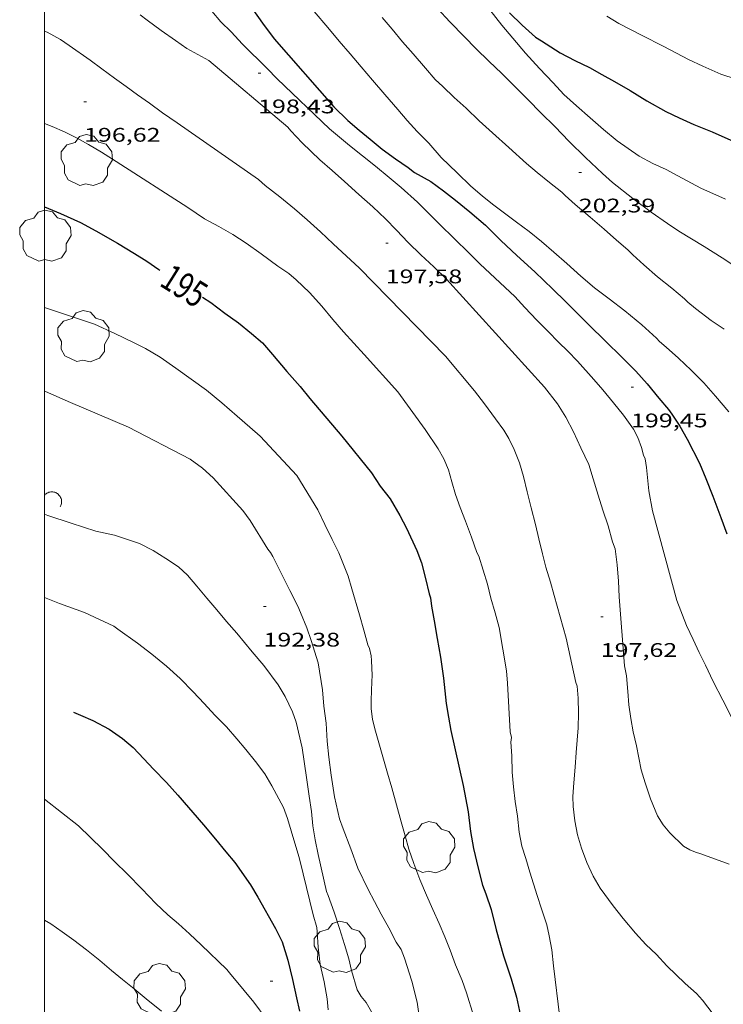
# Model space of a CAD drawing. Units: inches. Extents: x 452998 to 454004, y 4600998 to 4601508.
# Drawn here: x 452998 to 453052, y 4601109 to 4601184 of the extents above; entities that cross this region are included whole.
import ezdxf
from ezdxf.enums import TextEntityAlignment as Align

# ---------------------------------------------------------------- set-up
doc = ezdxf.new("R2010")
doc.units = ezdxf.units.IN
doc.header["$MEASUREMENT"] = 0
for name, color, linetype, lineweight in [('ARBRE', 7, 'Continuous', 0), ('CORBA DE NIVELL', 7, 'Continuous', 0), ('CORBA MESTRA', 7, 'Continuous', 0), ('COTA ALTIMETRICA', 7, 'Continuous', 0), ('ETIQUETA CORBA MESTRA', 7, 'Continuous', 0), ('MARC FULL', 7, 'Continuous', 0), ('POU', 7, 'Continuous', 0)]:
    doc.layers.add(name, color=color, linetype=linetype, lineweight=lineweight)
doc.styles.add('Style-Arial', font='ARIAL.TTF')

# ---------------------------------------------------------------- blocks, each defined once
blk = doc.blocks.new('COTA')
at = {"color": 0, "linetype": 'ByBlock', "lineweight": -2}
blk.add_line((0, 0), (0.2, 0), dxfattribs=at)
blk = doc.blocks.new('ARBRE')
at = {"color": 0, "linetype": 'ByBlock', "lineweight": -2, "flags": 128}
blk.add_lwpolyline([(-0.507, -1.872), (-1.415, -1.448), (-1.697, -0.94), (-1.675, -0.342), (-1.951, 0.138), (-1.943, 0.686), (-1.511, 1.208), (-0.871, 1.406), (-0.543, 1.846), (-0.027, 2.012), (0.541, 1.882), (0.933, 1.428), (1.495, 1.262), (1.921, 0.694), (1.969, 0.068), (1.593, -0.562), (1.593, -1.098), (1.229, -1.618), (0.505, -1.886), (-0.049, -1.762), (-0.507, -1.872)], dxfattribs=at)

msp = doc.modelspace()

# ---------------------------------------------------------------- linework, layer by layer
at = {"layer": 'CORBA DE NIVELL', "color": 30, "linetype": 'Continuous', "lineweight": 0}
for points, elevation in [([(453029.919, 4601185.151), (453030.862, 4601184.126), (453031.972, 4601182.989), (453032.826, 4601182.097), (453033.847, 4601181.116), (453034.792, 4601180.238), (453035.746, 4601179.263), (453036.808, 4601178.222), (453037.818, 4601177.18), (453038.849, 4601176.176), (453039.942, 4601175.035), (453041.175, 4601173.814), (453042.487, 4601172.586), (453043.24, 4601171.902), (453044.78, 4601170.688), (453046.183, 4601169.651), (453047.424, 4601168.782), (453048.303, 4601168.182), (453050.212, 4601167.027), (453051.591, 4601166.168), (453052.852, 4601165.337)], 203), ([(453020.542, 4601184.932), (453021.56, 4601183.718), (453022.445, 4601182.664), (453023.262, 4601181.69), (453024.101, 4601180.702), (453024.962, 4601179.701), (453025.922, 4601178.595), (453026.889, 4601177.454), (453027.611, 4601176.619), (453028.383, 4601175.773), (453029.254, 4601174.885), (453030.205, 4601173.814), (453031.415, 4601172.646), (453032.461, 4601171.623), (453033.31, 4601170.885), (453034.1, 4601170.242), (453035.029, 4601169.559), (453035.94, 4601168.883), (453036.889, 4601168.175), (453037.832, 4601167.4), (453038.779, 4601166.607), (453039.766, 4601165.743), (453040.828, 4601164.776), (453041.864, 4601163.89), (453042.993, 4601163.042), (453044.173, 4601162.121), (453045.466, 4601161.065), (453046.581, 4601160.048), (453046.82, 4601159.788), (453047.316, 4601159.359), (453048.258, 4601158.51), (453049.24, 4601157.6), (453050.19, 4601156.643), (453051.096, 4601155.638), (453052.109, 4601154.431)], 201), ([(453025.713, 4601184.474), (453026.464, 4601183.579), (453027.266, 4601182.623), (453028.059, 4601181.691), (453029.008, 4601180.597), (453029.746, 4601179.754), (453030.334, 4601179.203), (453031.187, 4601178.373), (453032.097, 4601177.55), (453033.093, 4601176.599), (453034.102, 4601175.671), (453035.353, 4601174.579), (453036.686, 4601173.338), (453037.496, 4601172.66), (453038.436, 4601171.913), (453039.381, 4601171.172), (453039.643, 4601170.91), (453040.405, 4601170.213), (453041.536, 4601169.251), (453042.597, 4601168.335), (453043.546, 4601167.502), (453044.408, 4601166.774), (453044.789, 4601166.383), (453045.632, 4601165.639), (453046.659, 4601164.726), (453047.771, 4601163.862), (453048.726, 4601163.034), (453048.971, 4601162.78), (453049.558, 4601162.292), (453050.758, 4601161.397), (453051.743, 4601160.721)], 202), ([(453033.902, 4601185.047), (453034.817, 4601183.882), (453035.655, 4601182.883), (453036.623, 4601181.742), (453037.681, 4601180.593), (453038.738, 4601179.496), (453039.534, 4601178.609), (453040.498, 4601177.746), (453041.537, 4601176.832), (453042.561, 4601175.947), (453043.609, 4601175.072), (453045.273, 4601173.91), (453046.309, 4601173.348), (453047.318, 4601172.879), (453048.224, 4601172.397), (453049.972, 4601171.472), (453051.834, 4601170.622)], 204), ([(453042.823, 4601184.562), (453043.728, 4601184.005), (453045.451, 4601183.122), (453047.146, 4601182.247), (453049.026, 4601181.276), (453050.115, 4601180.749), (453051.482, 4601180.141), (453052.653, 4601179.766), (453053.866, 4601179.416), (453055.14, 4601179.18), (453056.487, 4601179.068), (453057.637, 4601179.041), (453058.925, 4601178.9), (453060.524, 4601178.612), (453061.703, 4601178.191), (453062.317, 4601177.746), (453062.867, 4601177.152), (453063.54, 4601176.348), (453063.938, 4601175.7), (453064.131, 4601175.309), (453064.696, 4601174.112), (453064.795, 4601173.808), (453065.236, 4601172.884), (453065.657, 4601172.338)], 206)]:
    msp.add_lwpolyline(points, dxfattribs=dict(at, elevation=elevation))
at = {"layer": 'CORBA DE NIVELL', "color": 30, "linetype": 'Continuous', "lineweight": 0, "flags": 128}
for points, elevation in [([(453007.289, 4601184.669), (453007.816, 4601184.265), (453008.888, 4601183.473), (453009.963, 4601182.714), (453010.847, 4601182.109), (453012.51, 4601181.185), (453018.533, 4601176.11), (453018.755, 4601175.847), (453019.622, 4601174.925), (453020.962, 4601173.626), (453021.896, 4601172.812), (453022.851, 4601171.973), (453023.934, 4601170.993), (453025.004, 4601170.041), (453025.964, 4601169.134), (453026.803, 4601168.271), (453027.675, 4601167.343), (453028.654, 4601166.389), (453029.641, 4601165.473), (453030.603, 4601164.526), (453038.066, 4601156.304), (453039.047, 4601155.048), (453039.701, 4601154.02), (453040.274, 4601152.914), (453040.837, 4601151.695), (453041.436, 4601150.433), (453041.782, 4601149.324), (453042.151, 4601148.087), (453042.517, 4601146.954), (453042.918, 4601145.755), (453043.236, 4601144.529), (453043.435, 4601144.006), (453043.588, 4601142.777), (453043.691, 4601141.547), (453043.744, 4601140.339), (453044.16, 4601135.101), (453044.309, 4601134.338), (453044.403, 4601133.132), (453044.478, 4601132.109), (453044.637, 4601131.073), (453044.81, 4601130.07), (453045.062, 4601128.986), (453045.426, 4601127.171), (453045.737, 4601126.19), (453046.125, 4601124.969), (453046.663, 4601123.656), (453047.102, 4601122.97), (453047.601, 4601122.376), (453048.66, 4601121.363), (453049.135, 4601121.083), (453049.561, 4601120.887), (453049.97, 4601120.76), (453052.134, 4601119.985)], 198), ([(453012.731, 4601184.942), (453013.416, 4601184.139), (453014.212, 4601183.365), (453015.085, 4601182.437), (453016.944, 4601180.582), (453017.715, 4601179.788), (453021.71, 4601175.997), (453023.222, 4601174.718), (453024.199, 4601173.939), (453025.203, 4601173.153), (453026.24, 4601172.279), (453027.145, 4601171.524), (453028.399, 4601170.415), (453029.292, 4601169.524), (453030.221, 4601168.58), (453031.062, 4601167.751), (453032.449, 4601166.398), (453033.165, 4601165.693), (453035.815, 4601163.207), (453036.578, 4601162.385), (453037.482, 4601161.42), (453038.353, 4601160.543), (453039.129, 4601159.743), (453039.852, 4601159.044), (453040.574, 4601158.282), (453041.833, 4601156.894), (453042.501, 4601156.098), (453043.319, 4601155.123), (453044.083, 4601154.188), (453044.846, 4601153.104), (453045.171, 4601152.468), (453045.458, 4601151.728), (453045.594, 4601151.142), (453045.728, 4601150.858), (453045.833, 4601150.184), (453046.02, 4601148.43), (453046.284, 4601146.897), (453048.15, 4601140.056), (453048.887, 4601138.169), (453049.378, 4601137.098), (453049.837, 4601136.104), (453050.314, 4601135.136), (453050.916, 4601133.897), (453051.654, 4601132.469), (453052.336, 4601131.121)], 199), ([(453000, 4601183.415), (453000.193, 4601183.342), (453001.213, 4601182.798), (453001.888, 4601182.33), (453003.483, 4601181.225), (453004.355, 4601180.547), (453005.328, 4601179.849), (453006.209, 4601179.21), (453007.086, 4601178.588), (453007.984, 4601177.953), (453008.981, 4601177.213), (453010.106, 4601176.444), (453016.281, 4601172.122), (453016.799, 4601171.679), (453017.916, 4601170.82), (453019.029, 4601169.905), (453020.01, 4601169.047), (453021.016, 4601168.147), (453021.986, 4601167.228), (453022.984, 4601166.3), (453023.968, 4601165.413), (453030.522, 4601158.673), (453032.727, 4601156.033), (453033.509, 4601155.039), (453034.329, 4601153.899), (453034.969, 4601153.037), (453035.35, 4601152.407), (453035.753, 4601151.566), (453036.153, 4601150.554), (453036.46, 4601149.517), (453036.749, 4601148.339), (453037.046, 4601147.126), (453037.383, 4601145.853), (453037.628, 4601144.764), (453037.925, 4601143.613), (453038.177, 4601142.592), (453038.515, 4601141.466), (453038.795, 4601140.448), (453039.71, 4601137.205), (453040.453, 4601133.818), (453040.547, 4601133.532), (453040.628, 4601132.639), (453040.662, 4601131.478), (453040.64, 4601130.372), (453040.476, 4601128.501), (453040.401, 4601127.384), (453040.294, 4601126.166), (453040.21, 4601125.135), (453040.256, 4601124.37), (453040.377, 4601123.28), (453040.585, 4601122.223), (453040.877, 4601121.203), (453041.28, 4601120.101), (453041.779, 4601119.058), (453042.314, 4601118.159), (453043.285, 4601116.802), (453044.053, 4601115.838), (453044.994, 4601114.716), (453045.777, 4601113.87), (453046.595, 4601113.094), (453047.372, 4601112.242), (453048.781, 4601110.887), (453049.641, 4601110.136), (453050.102, 4601109.623), (453050.918, 4601108.564)], 197), ([(453000, 4601176.405), (453000.574, 4601176.154), (453001.521, 4601175.747), (453002.431, 4601175.31), (453003.362, 4601174.785), (453004.329, 4601174.218), (453005.469, 4601173.494), (453010.921, 4601169.996), (453012.181, 4601169.142), (453013.281, 4601168.54), (453014.336, 4601167.942), (453015.35, 4601167.269), (453016.489, 4601166.459), (453017.765, 4601165.536), (453018.595, 4601164.958), (453019.156, 4601164.488), (453020.172, 4601163.514), (453021.104, 4601162.478), (453021.958, 4601161.472), (453022.755, 4601160.522), (453023.543, 4601159.658), (453024.349, 4601158.81), (453026.91, 4601155.957), (453028.975, 4601153.096), (453029.977, 4601151.628), (453030.409, 4601150.852), (453030.757, 4601150.027), (453031.017, 4601149.107), (453031.284, 4601148.129), (453031.634, 4601147.139), (453032.062, 4601146.119), (453032.517, 4601144.893), (453032.926, 4601143.733), (453033.065, 4601143.431), (453033.388, 4601142.386), (453033.731, 4601141.317), (453033.973, 4601140.245), (453034.301, 4601139.132), (453034.623, 4601138.014), (453035.181, 4601134.711), (453035.246, 4601133.774), (453035.462, 4601130.07), (453035.565, 4601129.624), (453035.511, 4601129.265), (453035.574, 4601128.243), (453035.606, 4601126.985), (453035.713, 4601125.863), (453035.826, 4601124.757), (453036.011, 4601123.628), (453036.127, 4601122.42), (453036.346, 4601121.35), (453036.645, 4601120.421), (453036.957, 4601119.377), (453037.505, 4601117.592), (453037.831, 4601116.581), (453038.241, 4601115.369), (453038.422, 4601114.519), (453038.626, 4601113.467), (453038.745, 4601112.231), (453039.233, 4601108.275)], 196), ([(453000, 4601162.387), (453003.81, 4601161.106), (453005.366, 4601160.397), (453006.782, 4601159.705), (453007.696, 4601159.25), (453008.797, 4601158.586), (453009.99, 4601157.76), (453012.324, 4601156.074), (453013.506, 4601155.113), (453014.668, 4601154.114), (453015.627, 4601153.27), (453016.424, 4601152.581), (453019.218, 4601149.588), (453020.816, 4601146.961), (453021.35, 4601145.853), (453021.892, 4601144.72), (453022.399, 4601143.694), (453023.129, 4601141.915), (453023.396, 4601140.949), (453023.974, 4601138.979), (453024.302, 4601137.803), (453024.62, 4601136.691), (453024.755, 4601136.418), (453024.876, 4601135.862), (453024.9, 4601135.485), (453024.948, 4601134.345), (453024.932, 4601133.904), (453024.863, 4601132.468), (453024.871, 4601131.837), (453024.979, 4601130.998), (453025.202, 4601130.11), (453026.103, 4601126.908), (453026.437, 4601125.788), (453027.143, 4601123.217), (453027.469, 4601122.143), (453027.749, 4601121.125), (453028.13, 4601120.024), (453028.586, 4601118.809), (453029.095, 4601117.617), (453029.556, 4601116.521), (453030.053, 4601115.455), (453030.481, 4601114.447), (453030.881, 4601113.435), (453031.301, 4601112.325), (453031.81, 4601111.134), (453032.136, 4601110.185), (453032.66, 4601108.453)], 194), ([(453000, 4601156.007), (453000.083, 4601155.975), (453001.986, 4601155.15), (453006.393, 4601153.271)], 193), ([(453006.393, 4601153.271), (453011.087, 4601150.839), (453012.019, 4601150.138), (453012.836, 4601149.414), (453015.111, 4601146.926), (453015.657, 4601146.152), (453017.016, 4601143.972), (453017.21, 4601143.727), (453017.394, 4601143.422), (453018.123, 4601141.955), (453018.689, 4601140.833), (453019.299, 4601139.621), (453019.478, 4601139.145), (453019.984, 4601137.982), (453020.309, 4601137.023), (453020.83, 4601135.319), (453021.155, 4601133.252), (453021.275, 4601132.026), (453021.438, 4601130.712), (453021.524, 4601129.364), (453021.649, 4601128.132), (453021.83, 4601126.759), (453022.073, 4601125.114), (453022.465, 4601123.438), (453022.739, 4601122.676), (453023.311, 4601121.161), (453023.847, 4601119.689), (453024.641, 4601118.058), (453025.112, 4601117.148), (453025.63, 4601116.183), (453026.208, 4601115.133), (453026.782, 4601114.038), (453027.143, 4601113.495), (453027.42, 4601112.829), (453027.964, 4601111.061), (453028.364, 4601109.465), (453028.61, 4601107.864)], 193), ([(453000, 4601146.648), (453000.251, 4601146.551), (453002.032, 4601145.947), (453003.91, 4601145.34), (453005.325, 4601145.034), (453007.246, 4601144.4)], 192), ([(453007.246, 4601144.4), (453008.267, 4601143.868), (453009.248, 4601143.271), (453010.213, 4601142.619), (453010.885, 4601141.992), (453011.591, 4601141.164), (453012.372, 4601140.232), (453013.118, 4601139.344), (453013.864, 4601138.455), (453014.633, 4601137.576), (453015.821, 4601136.16), (453016.7, 4601135.112), (453017.788, 4601133.654), (453018.333, 4601132.744), (453018.884, 4601131.588), (453019.15, 4601130.798), (453019.611, 4601128.856), (453019.94, 4601126.584), (453020.145, 4601125.158), (453020.315, 4601123.984), (453020.43, 4601122.901), (453020.605, 4601121.847), (453020.842, 4601120.73), (453021.481, 4601117.914), (453021.59, 4601117.598), (453022.046, 4601116.32), (453022.46, 4601115.08), (453022.832, 4601113.878), (453023.174, 4601112.786), (453023.367, 4601111.883), (453023.812, 4601110.408), (453024.107, 4601109.894), (453024.477, 4601109.441), (453025.105, 4601108.381)], 192), ([(453000, 4601140.293), (453001.132, 4601139.825)], 191), ([(453001.132, 4601139.825), (453003.044, 4601139.152), (453005.285, 4601138.098), (453005.574, 4601137.891), (453007.093, 4601136.827), (453008.178, 4601135.983), (453009.279, 4601135.069), (453010.337, 4601134.119), (453011.322, 4601133.107), (453012.148, 4601132.223), (453012.977, 4601131.321), (453013.854, 4601130.438), (453014.654, 4601129.522), (453015.333, 4601128.713), (453016.055, 4601127.815), (453016.766, 4601126.856), (453017.317, 4601125.95), (453018.2, 4601124.3), (453018.502, 4601123.467), (453019.07, 4601121.583), (453019.4, 4601120.481), (453019.683, 4601119.247), (453020.456, 4601116.136), (453020.745, 4601115.156), (453020.755, 4601114.82), (453020.825, 4601113.667), (453020.981, 4601112.336), (453021.287, 4601111.026), (453021.531, 4601109.727), (453021.599, 4601108.886)], 191), ([(453000, 4601124.923), (453002.585, 4601122.895), (453003.513, 4601122.013), (453004.423, 4601121.127), (453005.335, 4601120.19), (453006.324, 4601119.223), (453007.406, 4601118.095)], 189), ([(453007.406, 4601118.095), (453008.478, 4601116.979), (453009.402, 4601116.114), (453010.205, 4601115.431), (453011.042, 4601114.671), (453011.94, 4601113.837), (453013.871, 4601111.959), (453014.092, 4601111.695), (453015.208, 4601110.365), (453015.925, 4601109.473), (453016.875, 4601108.204)], 189), ([(453000, 4601115.715), (453000.489, 4601115.435), (453001.345, 4601114.837)], 188), ([(453001.345, 4601114.837), (453002.232, 4601114.203), (453003.206, 4601113.454), (453004.208, 4601112.645), (453005.097, 4601111.897), (453005.944, 4601111.198), (453006.831, 4601110.49), (453007.747, 4601109.735), (453008.919, 4601108.786)], 188)]:
    msp.add_lwpolyline(points, dxfattribs=dict(at, elevation=elevation))
at = {"layer": 'CORBA MESTRA', "color": 30, "linetype": 'Continuous', "lineweight": 30, "flags": 128}
for points, elevation in [([(453015.856, 4601185.078), (453016.595, 4601184.048), (453017.473, 4601182.852), (453022.027, 4601177.661), (453023.101, 4601176.631), (453023.945, 4601175.898), (453024.798, 4601175.193), (453025.709, 4601174.443), (453026.712, 4601173.708), (453027.688, 4601173.044), (453028.171, 4601172.666)], 200), ([(453028.171, 4601172.666), (453029.408, 4601171.987), (453030.374, 4601171.272), (453031.299, 4601170.555), (453032.379, 4601169.666), (453033.562, 4601168.642), (453034.744, 4601167.483), (453035.96, 4601166.331), (453037.334, 4601165.093), (453038.712, 4601163.774), (453039.663, 4601162.828), (453041.472, 4601161.045), (453042.696, 4601159.848), (453043.97, 4601158.578), (453045.009, 4601157.539), (453045.872, 4601156.56), (453046.782, 4601155.476), (453047.512, 4601154.606), (453047.759, 4601154.249), (453048.356, 4601153.339), (453048.935, 4601152.363), (453049.87, 4601150.527), (453050.34, 4601149.355), (453050.886, 4601148.007), (453051.484, 4601146.399), (453051.948, 4601145.149)], 200), ([(453000, 4601170.037), (453001.21, 4601169.545), (453002.739, 4601168.843), (453003.9, 4601168.231), (453005.549, 4601167.274), (453006.859, 4601166.484), (453007.78, 4601165.909), (453008.718, 4601165.265), (453008.778, 4601165.226)], 195), ([(453012.029, 4601163.166), (453012.66, 4601162.757), (453013.731, 4601161.953), (453014.763, 4601161.221), (453015.76, 4601160.407), (453016.61, 4601159.68), (453017.362, 4601158.796), (453018.459, 4601157.514), (453019.454, 4601156.353), (453020.209, 4601155.453), (453022.626, 4601152.572), (453024.885, 4601149.779), (453025.553, 4601148.773), (453026.309, 4601147.809), (453027.056, 4601146.546), (453027.572, 4601145.569), (453028.338, 4601143.873), (453028.692, 4601142.927), (453029.015, 4601141.747), (453029.275, 4601140.565), (453029.391, 4601140.266), (453029.472, 4601139.634), (453029.658, 4601138.516), (453029.904, 4601137.177), (453030.138, 4601135.754), (453030.379, 4601134.16), (453030.589, 4601132.217), (453030.749, 4601131.192), (453030.927, 4601130.171), (453031.877, 4601125.977), (453032.252, 4601123.962), (453032.423, 4601122.477), (453032.649, 4601121.173), (453033.007, 4601119.677), (453033.336, 4601118.376), (453033.591, 4601117.724), (453033.993, 4601116.536), (453034.385, 4601114.985), (453034.95, 4601113.005), (453035.525, 4601111.263), (453035.94, 4601109.847), (453036.532, 4601107.001)], 195), ([(453002.22, 4601131.564), (453002.734, 4601131.343)], 190), ([(453002.734, 4601131.343), (453003.69, 4601130.913), (453004.933, 4601130.253), (453005.929, 4601129.564), (453006.741, 4601128.857), (453007.558, 4601127.996), (453008.301, 4601127.21), (453009.281, 4601126.216), (453010.155, 4601125.236), (453012.104, 4601122.976), (453013.02, 4601121.885), (453013.817, 4601120.935), (453014.5, 4601120.109), (453015.685, 4601118.41), (453016.251, 4601117.474), (453017.581, 4601115.092), (453018.089, 4601114.077), (453018.534, 4601112.675), (453018.882, 4601111.202), (453019.179, 4601109.791), (453019.42, 4601108.782)], 190)]:
    msp.add_lwpolyline(points, dxfattribs=dict(at, elevation=elevation))
at = {"layer": 'CORBA MESTRA', "color": 30, "linetype": 'Continuous', "lineweight": 30, "elevation": 205}
msp.add_lwpolyline([(453035.4, 4601184.819), (453036.356, 4601183.878), (453037.391, 4601182.981), (453037.831, 4601182.693), (453039.261, 4601181.773), (453040.375, 4601181.193), (453041.481, 4601180.659), (453042.439, 4601180.126), (453043.399, 4601179.605), (453044.587, 4601178.91), (453045.847, 4601178.119), (453047.315, 4601177.315), (453048.328, 4601176.817), (453049.438, 4601176.328), (453050.83, 4601175.752), (453052.245, 4601175.123)], dxfattribs=at)
at = {"layer": 'MARC FULL', "color": 0, "linetype": 'Continuous'}
msp.add_lwpolyline([(453000, 4601000), (453000, 4601500)], dxfattribs=at)
at = {"layer": 'POU', "color": 5, "linetype": 'Continuous', "lineweight": 0, "elevation": 192.799, "flags": 128}
msp.add_lwpolyline([(453000, 4601148.093), (453000.003, 4601148.097), (453000.058, 4601148.151), (453000.118, 4601148.199), (453000.183, 4601148.241), (453000.252, 4601148.276), (453000.324, 4601148.304), (453000.399, 4601148.324), (453000.475, 4601148.336), (453000.553, 4601148.34), (453000.63, 4601148.336), (453000.706, 4601148.324), (453000.781, 4601148.305), (453000.853, 4601148.278), (453000.922, 4601148.243), (453000.988, 4601148.202), (453001.048, 4601148.154), (453001.104, 4601148.1), (453001.153, 4601148.04), (453001.196, 4601147.976), (453001.232, 4601147.908), (453001.261, 4601147.836), (453001.283, 4601147.762), (453001.296, 4601147.686), (453001.302, 4601147.609), (453001.299, 4601147.531), (453001.289, 4601147.455), (453001.271, 4601147.38), (453001.245, 4601147.307), (453001.212, 4601147.237), (453001.183, 4601147.189)], dxfattribs=at)

# ---------------------------------------------------------------- block references
at = {"layer": 'ARBRE', "color": 3, "linetype": 'Continuous', "lineweight": 0, "xscale": 1.000001550400009, "yscale": 1.000001550399986, "zscale": 1.0000015504, "rotation": 359.9995652666707}
for p in [(453003.209, 4601173.55, 195.783), (453000.065, 4601167.789, 195.175), (453002.967, 4601160.136, 193.959), (453029.282, 4601121.219, 194.103), (453022.474, 4601113.627, 191.735), (453008.763, 4601110.414, 188.119)]:
    msp.add_blockref('ARBRE', p, dxfattribs=at)
at = {"layer": 'COTA ALTIMETRICA', "color": 7, "linetype": 'Continuous', "lineweight": 0, "xscale": 1.000001550400009, "yscale": 1.000001550399986, "zscale": 1.0000015504, "rotation": 359.9995652666707}
for p in [(453016.262, 4601180.219, 198.432), (453003.007, 4601178.057, 196.616), (453040.671, 4601172.67, 202.392), (453025.976, 4601167.274, 197.584), (453044.651, 4601156.303, 199.448), (453016.672, 4601139.605, 192.384), (453042.343, 4601138.818, 197.616), (453017.191, 4601111.071, 189.296)]:
    msp.add_blockref('COTA', p, dxfattribs=at)

# ---------------------------------------------------------------- texts
at = {"layer": 'COTA ALTIMETRICA', "color": 7, "linetype": 'Continuous', "lineweight": 0, "style": 'Style-Arial', "width": 1.333331}
for s, p in [('198,43', (453016.262, 4601178.219, 198.432)), ('196,62', (453003.007, 4601176.057, 196.616)), ('202,39', (453040.671, 4601170.67, 202.392)), ('197,58', (453025.976, 4601165.274, 197.584)), ('199,45', (453044.651, 4601154.303, 199.448)), ('192,38', (453016.672, 4601137.605, 192.384)), ('197,62', (453042.343, 4601136.818, 197.616))]:
    msp.add_text(s, height=1.05, rotation=359.99957, dxfattribs=at).set_placement(p, align=Align.TOP_LEFT)
at = {"layer": 'ETIQUETA CORBA MESTRA', "color": 7, "linetype": 'Continuous', "lineweight": 0, "style": 'Style-Arial', "width": 0.750001}
msp.add_text('195', height=2, rotation=327.88676, dxfattribs=at).set_placement((453010.643, 4601164.032, 195), align=Align.MIDDLE_CENTER)

doc.saveas('drawing.dxf')
